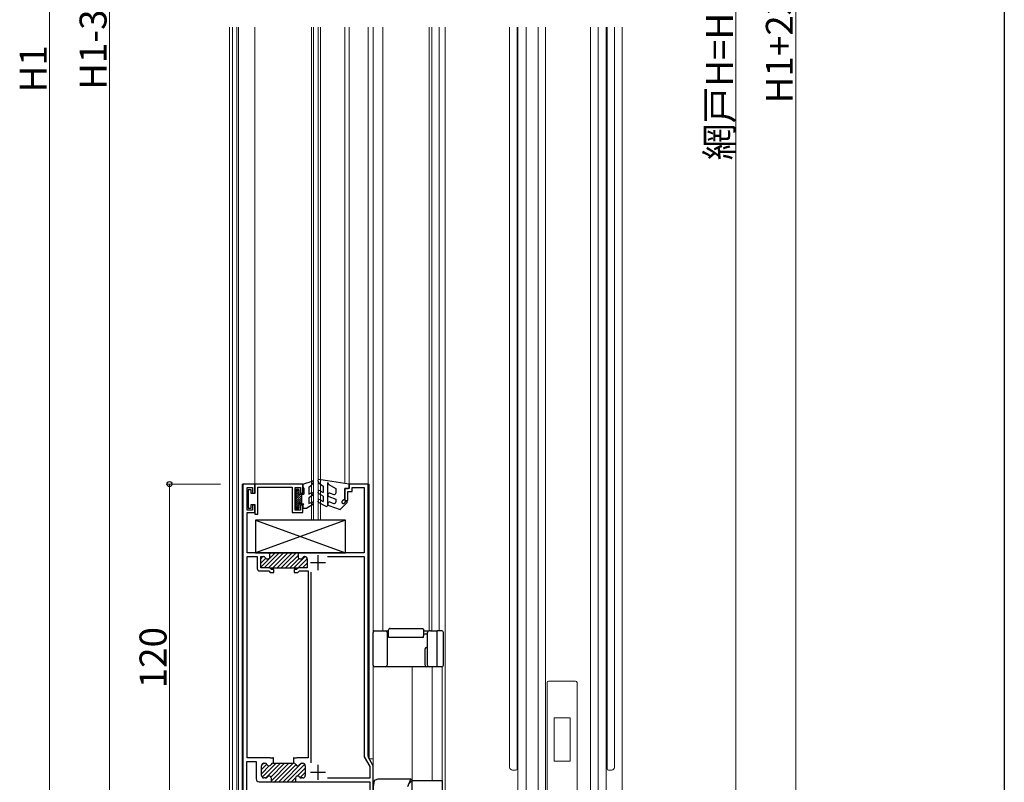
# Model space of a CAD drawing. Extents: x 0 to 990, y 0 to 1604.
# Drawn here: x 661 to 990, y 792 to 1047 of the extents above; entities that cross this region are included whole.
import ezdxf

# ---------------------------------------------------------------- set-up
doc = ezdxf.new("R2010")
doc.units = 0
for name, color, linetype, lineweight in [('YKK_11', 7, 'CONTINUOUS', 30), ('YKK_12', 2, 'CONTINUOUS', 13), ('YKK_13', 4, 'CONTINUOUS', 30), ('YKK_D', 6, 'CONTINUOUS', 13)]:
    doc.layers.add(name, color=color, linetype=linetype, lineweight=lineweight)
doc.layers.add('YKK_ZWAK', color=7, linetype='CONTINUOUS')
doc.styles.get("Standard").update_dxf_attribs({"font": 'txt', "bigfont": 'BIGFONT'})

msp = doc.modelspace()

# ---------------------------------------------------------------- linework, layer by layer
at = {"layer": 'YKK_11', "linetype": 'ByBlock', "lineweight": -2, "ltscale": 0.5}
for p, q in [((739.93, 891.64), (735.93, 891.64)), ((735.93, 891.64), (735.93, 773.64)), ((737.33, 882.94), (737.33, 890.44)), ((737.33, 890.44), (739.13, 890.44)), ((739.13, 890.44), (739.13, 888.64)), ((739.93, 888.64), (739.93, 891.64)), ((755.93, 891.64), (739.93, 891.64)), ((739.93, 891.64), (739.93, 888.44)), ((740.93, 881.64), (740.93, 890.64)), ((740.93, 890.64), (752.33, 890.64)), ((752.33, 890.64), (752.33, 882.14)), ((753.33, 882.94), (753.33, 890.44)), ((753.33, 890.44), (755.13, 890.44)), ((755.13, 890.44), (755.13, 888.64)), ((755.93, 888.64), (755.93, 891.64)), ((777.73, 891.64), (771.43, 891.64)), ((771.43, 891.64), (771.43, 890.14)), ((772.43, 889.14), (772.43, 890.44)), ((772.43, 890.44), (776.33, 890.44)), ((776.33, 890.44), (776.33, 868.64)), ((777.73, 800.77), (777.73, 891.64)), ((738.73, 889.74), (737.73, 889.74)), ((737.73, 889.74), (737.73, 883.54)), ((738.73, 888.44), (738.73, 889.74)), ((739.93, 888.44), (738.73, 888.44)), ((739.13, 888.64), (739.93, 888.64)), ((755.13, 888.64), (755.93, 888.64)), ((771.43, 890.14), (769.93, 890.14)), ((769.93, 890.14), (769.93, 886.14)), ((770.93, 886.14), (770.93, 889.14)), ((770.93, 889.14), (772.43, 889.14)), ((738.73, 883.54), (738.73, 884.84)), ((738.73, 884.84), (739.93, 884.84)), ((739.93, 884.64), (739.13, 884.64)), ((739.13, 884.64), (739.13, 882.94)), ((739.93, 884.84), (739.93, 881.64)), ((739.93, 882.14), (739.93, 884.64)), ((755.93, 884.64), (755.13, 884.64)), ((755.13, 884.64), (755.13, 882.94)), ((755.93, 882.14), (755.93, 884.64)), ((769.93, 886.14), (770.93, 886.14)), ((739.13, 882.94), (737.33, 882.94)), ((737.33, 868.64), (737.33, 882.14)), ((737.33, 882.14), (739.93, 882.14)), ((737.73, 883.54), (738.73, 883.54)), ((739.93, 881.64), (740.93, 881.64)), ((752.33, 882.14), (755.93, 882.14)), ((755.13, 882.94), (753.33, 882.94)), ((744.63, 868.64), (737.33, 868.64)), ((737.33, 800.24), (737.33, 867.44)), ((737.33, 867.44), (740.68, 867.44)), ((740.68, 867.44), (740.68, 863.44)), ((741.88, 863.64), (741.88, 867.44)), ((741.88, 867.44), (742.75, 867.44)), ((754.63, 868.64), (744.63, 868.64)), ((744.93, 868.34), (744.63, 868.64)), ((744.93, 867.44), (744.93, 868.34)), ((776.33, 868.64), (754.33, 868.64)), ((754.33, 868.64), (754.33, 867.44)), ((756.52, 867.44), (756.58, 867.44)), ((764.2, 867.44), (776.33, 867.44)), ((776.33, 867.44), (776.33, 800.61)), ((757.38, 866.64), (757.38, 863.64)), ((741.48, 862.64), (744.52, 862.64)), ((744.93, 863.64), (741.88, 863.64)), ((744.52, 862.64), (745.02, 862.14)), ((744.81, 863.64), (754.46, 863.64)), ((745.43, 863.14), (744.93, 863.64)), ((745.02, 862.14), (746.28, 862.14)), ((746.28, 863.14), (745.43, 863.14)), ((746.28, 862.14), (746.28, 863.14)), ((753.83, 863.14), (752.98, 863.14)), ((752.98, 863.14), (752.98, 862.14)), ((752.98, 862.14), (754.25, 862.14)), ((754.33, 863.64), (753.83, 863.14)), ((754.25, 862.14), (754.75, 862.64)), ((757.38, 863.64), (754.33, 863.64)), ((754.75, 862.64), (757.73, 862.64)), ((757.73, 862.64), (757.73, 800.24)), ((758.73, 798.61), (758.73, 862.27)), ((737.23, 771.64), (737.23, 799.04)), ((737.23, 799.04), (740.33, 799.04)), ((744.97, 800.24), (737.33, 800.24)), ((740.33, 799.04), (740.33, 793.24)), ((742.93, 798.44), (743.25, 798.44)), ((745.16, 800.12), (744.97, 800.24)), ((745.71, 800.12), (745.16, 800.12)), ((745.89, 800.24), (745.71, 800.12)), ((746.08, 800.24), (745.89, 800.24)), ((746.02, 798.44), (746.08, 798.44)), ((746.08, 798.44), (746.08, 800.24)), ((746.08, 798.44), (752.78, 798.44)), ((752.97, 800.24), (752.78, 800.24)), ((752.78, 800.24), (752.78, 798.44)), ((752.78, 798.44), (752.85, 798.44)), ((753.16, 800.12), (752.97, 800.24)), ((753.71, 800.12), (753.16, 800.12)), ((753.89, 800.24), (753.71, 800.12)), ((757.73, 800.24), (753.89, 800.24)), ((755.62, 798.44), (755.93, 798.44)), ((776.33, 800.61), (778.23, 797.32)), ((779.43, 797.64), (777.82, 800.42)), ((742.13, 794.34), (742.13, 797.64)), ((756.73, 797.64), (756.73, 794.34)), ((778.23, 797.32), (778.23, 793.44)), ((779.43, 786.64), (779.43, 797.64)), ((741.33, 792.24), (745.43, 792.24)), ((743.38, 793.54), (742.93, 793.54)), ((745.13, 792.24), (753.73, 792.24)), ((745.43, 792.24), (745.43, 793.34)), ((753.43, 793.34), (753.43, 792.24)), ((753.43, 792.24), (778.23, 792.24)), ((755.93, 793.54), (755.48, 793.54)), ((778.23, 793.44), (764.2, 793.44)), ((778.23, 792.24), (778.23, 786.64)), ((792.43, 789.14), (792.43, 792.64)), ((792.43, 792.64), (802.43, 792.64)), ((802.43, 792.64), (802.43, 751.1))]:
    msp.add_line(p, q, dxfattribs=at)
at = {"layer": 'YKK_11', "linetype": 'ByBlock', "lineweight": 13, "ltscale": 0.5}
for p, q in [((742.62, 867.44), (741.88, 866.7)), ((746.65, 868.64), (741.89, 863.88)), ((748.06, 868.64), (743.06, 863.64)), ((749.48, 868.64), (744.48, 863.64)), ((745.23, 868.64), (744.93, 868.34)), ((750.89, 868.64), (745.89, 863.64)), ((752.31, 868.64), (747.31, 863.64)), ((753.72, 868.64), (748.72, 863.64)), ((754.33, 867.84), (750.13, 863.64)), ((756.75, 867.42), (752.96, 863.64)), ((743.52, 866.92), (741.88, 865.29)), ((754.68, 866.78), (751.55, 863.64)), ((754.38, 863.64), (757.38, 866.64)), ((757.38, 865.23), (755.79, 863.64)), ((742.76, 798.42), (742.15, 797.81)), ((747.02, 798.44), (742.36, 793.78)), ((748.43, 798.44), (743.55, 793.56)), ((749.85, 798.44), (745.25, 793.84)), ((751.26, 798.44), (745.43, 792.61)), ((752.68, 798.44), (746.48, 792.24)), ((755.5, 798.43), (749.31, 792.24)), ((743.88, 798.13), (742.13, 796.38)), ((744.83, 797.66), (742.13, 794.96)), ((753.6, 797.95), (747.89, 792.24)), ((756.58, 798.1), (750.72, 792.24)), ((756.73, 796.84), (754, 794.11)), ((756.73, 795.42), (755, 793.7)), ((753.47, 793.57), (752.13, 792.24)), ((753.59, 792.28), (753.55, 792.24))]:
    msp.add_line(p, q, dxfattribs=at)
at = {"layer": 'YKK_11', "ltscale": 0.5}
for p, q in [((760.93, 867.94), (760.93, 862.94)), ((758.43, 865.44), (763.43, 865.44)), ((758.43, 795.44), (763.43, 795.44)), ((760.93, 797.94), (760.93, 792.94))]:
    msp.add_line(p, q, dxfattribs=at)
at = {"layer": 'YKK_11', "linetype": 'ByBlock', "lineweight": -2, "ltscale": 0.5}
for centre, radius, start, end in [((742.75, 866.64), 0.8, 30, 90), ((744.13, 867.44), 0.8, 210, 0), ((755.13, 867.44), 0.8, 180, 330), ((756.52, 866.64), 0.8, 90, 150), ((756.58, 866.64), 0.8, 0, 90), ((741.48, 863.44), 0.8, 180, 270), ((742.93, 797.64), 0.8, 90, 180), ((743.25, 797.64), 0.8, 30.0001, 90), ((746.02, 797.64), 0.8, 90, 149.9999), ((752.85, 797.64), 0.8, 30.0001, 90), ((755.62, 797.64), 0.8, 90, 149.9999), ((755.93, 797.64), 0.8, 0, 90), ((778.43, 800.77), 0.7, 180, 210), ((744.64, 798.44), 0.8, 210.0001, 329.9999), ((754.24, 798.44), 0.8, 210.0001, 329.9999), ((741.33, 793.24), 1, 180, 270), ((742.93, 794.34), 0.8, 180, 270), ((743.38, 794.34), 0.8, 270, 321.3178), ((744.63, 793.34), 0.8, 0, 141.3178), ((754.23, 793.34), 0.8, 38.6822, 180), ((755.48, 794.34), 0.8, 218.6822, 270), ((755.93, 794.34), 0.8, 270, 0)]:
    msp.add_arc(centre, radius, start, end, dxfattribs=at)
at = {"layer": 'YKK_12', "ltscale": 0.5}
for p, q in [((731.43, 1044.14), (731.43, 748.64)), ((732.43, 1044.14), (732.43, 742.64)), ((733.93, 1044.14), (733.93, 751.64)), ((734.43, 1044.14), (734.43, 771.64)), ((739.92, 1044.14), (739.93, 891.64)), ((758.78, 1044.14), (758.78, 879.64)), ((759.48, 1044.14), (759.48, 879.64)), ((761.08, 1044.14), (761.08, 879.64)), ((761.78, 1044.14), (761.78, 879.64)), ((769.93, 1044.14), (769.93, 891.89)), ((771.43, 1044.14), (771.43, 891.64)), ((777.73, 1044.14), (777.73, 891.64)), ((779.43, 1044.14), (779.43, 784.94)), ((782.63, 842.64), (782.63, 1044.14)), ((798.13, 842.64), (798.13, 1044.14)), ((798.93, 842.64), (798.93, 1044.14)), ((801.43, 842.64), (801.43, 1044.14)), ((735.64, 891.64), (735.65, 773.64)), ((735.64, 891.64), (739.93, 891.64)), ((771.43, 891.64), (778.03, 891.64)), ((778.03, 891.64), (778.03, 800.34)), ((758.78, 879.64), (763.78, 879.64)), ((792.43, 830.64), (792.43, 792.64)), ((799.13, 830.64), (799.13, 792.64)), ((802.43, 830.65), (802.43, 742.64)), ((778.03, 800.34), (778.23, 799.94)), ((779.43, 799.94), (778.23, 799.94)), ((802.43, 792.64), (792.43, 792.64))]:
    msp.add_line(p, q, dxfattribs=at)
at = {"layer": 'YKK_12'}
for p, q in [((803.43, 1044.14), (803.43, 763.64)), ((862.43, 1044.14), (862.43, 739.64))]:
    msp.add_line(p, q, dxfattribs=at)
at = {"layer": 'YKK_13', "lineweight": 20}
for p, q in [((824.93, 797.14), (824.93, 1044.14)), ((827.43, 796.64), (827.43, 1044.14)), ((827.68, 751.14), (827.68, 1044.14)), ((830.43, 1044.14), (830.43, 751.14)), ((834.43, 1044.14), (834.43, 751.14)), ((836.93, 1044.14), (836.93, 751.14)), ((851.93, 1044.14), (851.93, 751.14)), ((854.43, 751.14), (854.43, 1044.14)), ((857.18, 1044.14), (857.18, 751.14)), ((857.43, 796.64), (857.43, 1044.14)), ((859.93, 797.14), (859.93, 1044.14)), ((837.43, 776.39), (837.43, 825.39)), ((846.93, 825.89), (837.93, 825.89)), ((847.43, 825.39), (847.43, 776.39)), ((839.78, 799.19), (839.78, 813.59)), ((839.78, 813.59), (845.08, 813.59)), ((845.08, 813.59), (845.08, 799.19)), ((845.08, 799.19), (839.78, 799.19)), ((826.93, 796.14), (825.93, 796.14)), ((857.93, 796.14), (858.93, 796.14))]:
    msp.add_line(p, q, dxfattribs=at)
at = {"layer": 'YKK_13', "ltscale": 0.5}
for p, q in [((755.93, 891.64), (759.04, 892.63)), ((755.93, 891.64), (755.93, 890.64)), ((755.93, 890.64), (756.23, 890.12)), ((757.93, 890.64), (758.9, 891.34)), ((757.93, 890.64), (757.93, 888.24)), ((759.39, 892.19), (758.9, 891.34)), ((760.97, 892.69), (761.4, 891.94)), ((771.43, 891.64), (761.27, 893.14)), ((761.4, 891.94), (762.73, 890.94)), ((762.73, 890.94), (762.73, 888.79)), ((764.23, 884.64), (764.23, 892.2)), ((764.23, 892.2), (764.39, 891.61)), ((764.39, 891.61), (766.93, 890.14)), ((771.43, 890.84), (771.43, 891.64)), ((753.53, 889.84), (753.53, 883.44)), ((754.63, 889.84), (753.53, 889.84)), ((753.96, 889.84), (753.53, 889.41)), ((754.63, 889.8), (753.53, 888.7)), ((754.63, 889.1), (753.53, 888)), ((754.63, 888.39), (753.53, 887.29)), ((755.19, 888.24), (753.53, 886.58)), ((755.43, 887.77), (753.53, 885.87)), ((754.63, 889.84), (754.63, 888.24)), ((754.63, 888.24), (756.23, 888.24)), ((755.43, 888.24), (755.43, 885.04)), ((756.23, 890.12), (756.23, 888.24)), ((757.93, 888.24), (758.68, 888.67)), ((759.18, 887.81), (757.93, 887.08)), ((762.73, 887.64), (761.18, 888.53)), ((761.68, 889.4), (762.73, 888.79)), ((762.73, 887.64), (762.73, 885.79)), ((764.63, 887.48), (766.93, 886.64)), ((765.04, 888.61), (766.26, 888.16)), ((766.93, 890.14), (766.93, 888.63)), ((769.93, 886.64), (769.93, 890.14)), ((769.93, 890.14), (770.73, 890.14)), ((755.43, 887.07), (753.53, 885.17)), ((755.43, 886.36), (753.53, 884.46)), ((754.63, 884.85), (753.53, 883.75)), ((754.63, 884.15), (753.92, 883.44)), ((754.63, 885.04), (756.23, 885.04)), ((754.63, 885.04), (754.63, 883.44)), ((755.43, 885.65), (754.82, 885.04)), ((755.93, 884.52), (756.23, 885.04)), ((755.93, 884.52), (755.93, 883.54)), ((759.18, 884.67), (757.23, 883.54)), ((757.93, 887.08), (757.93, 885.1)), ((757.93, 885.1), (758.68, 885.53)), ((763.48, 884.21), (761.18, 885.53)), ((761.68, 886.4), (762.73, 885.79)), ((764.63, 884.49), (768.34, 883.14)), ((765.04, 885.62), (766.26, 885.18)), ((766.93, 886.64), (766.93, 885.65)), ((770.66, 885.45), (768.35, 883.14)), ((769.93, 886.64), (769.13, 886.04)), ((769.78, 885.29), (770.3, 885.81)), ((753.53, 883.44), (754.63, 883.44)), ((755.93, 883.54), (757.23, 883.54)), ((770.13, 879.64), (740.13, 879.64)), ((740.13, 879.64), (740.13, 868.64)), ((770.13, 879.64), (740.13, 868.64)), ((740.13, 879.64), (770.13, 868.64)), ((770.13, 868.64), (770.13, 879.64)), ((740.13, 868.64), (770.13, 868.64)), ((779.43, 831.14), (779.43, 842.14)), ((779.93, 842.64), (783.53, 842.64)), ((783.53, 842.64), (784.53, 842.64)), ((784.03, 842.14), (784.03, 831.14)), ((784.03, 841.64), (784.53, 841.64)), ((784.53, 840.94), (784.53, 842.94)), ((785.03, 843.44), (795.73, 843.44)), ((796.23, 842.94), (796.23, 840.94)), ((796.23, 842.64), (798.03, 842.64)), ((796.23, 841.64), (797.53, 841.64)), ((797.53, 831.14), (797.53, 842.14)), ((798.53, 842.64), (798.03, 842.64)), ((798.53, 842.64), (800.71, 842.64)), ((800.71, 842.14), (800.71, 842.64)), ((801.2, 842.64), (800.71, 842.64)), ((800.71, 831.14), (800.71, 842.14)), ((802.33, 842.64), (801.2, 842.64)), ((802.83, 831.14), (802.83, 842.14)), ((784.53, 840.44), (784.53, 840.94)), ((796.23, 840.44), (784.53, 840.44)), ((796.23, 840.44), (796.23, 840.94)), ((796.73, 831.14), (796.73, 836.64)), ((797.23, 837.14), (797.53, 837.14)), ((783.53, 830.64), (779.93, 830.64)), ((797.23, 830.64), (783.53, 830.64)), ((798.03, 830.64), (797.23, 830.64)), ((798.53, 830.64), (798.03, 830.64)), ((800.71, 830.64), (798.53, 830.64)), ((800.71, 830.64), (800.71, 831.14)), ((801.2, 830.64), (800.71, 830.64)), ((802.33, 830.64), (801.2, 830.64)), ((791.93, 793.14), (780.93, 793.14)), ((790.93, 790.64), (791.93, 793.14)), ((792.43, 792.72), (791.32, 791.61)), ((792.43, 789.44), (792.43, 792.64))]:
    msp.add_line(p, q, dxfattribs=at)
for centre, radius, start, end in [((759.13, 892.34), 0.3, 329.9958, 107.5899), ((761.23, 892.84), 0.3, 81.6172, 210.0022), ((770.73, 890.84), 0.7, 270, 0.0087), ((758.93, 888.24), 0.5, 300, 120), ((761.43, 888.97), 0.5, 59.9997, 239.9987), ((764.83, 888.04), 0.6, 70.0001, 250.0005), ((766.43, 888.63), 0.5, 250.0017, 0.0035), ((758.93, 885.1), 0.5, 300, 120), ((761.43, 885.97), 0.5, 60.0006, 240.0002), ((763.73, 884.64), 0.5, 240.0003, 0), ((764.83, 885.06), 0.6, 69.9996, 249.9986), ((766.43, 885.65), 0.5, 250.0017, 0.007), ((769.43, 885.64), 0.5, 126.8727, 314.9975), ((770.48, 885.63), 0.25, 314.9802, 135.0148), ((779.93, 842.14), 0.5, 90, 180), ((783.53, 842.14), 0.5, 0, 90), ((798.03, 842.14), 0.5, 90, 180), ((802.33, 842.14), 0.5, 0, 90), ((797.23, 836.64), 0.5, 90, 180), ((779.93, 831.14), 0.5, 180, 270), ((783.53, 831.14), 0.5, 270, 0), ((797.23, 831.14), 0.5, 180, 270), ((798.03, 831.14), 0.5, 180, 270), ((802.33, 831.14), 0.5, 270, 0), ((789.43, 790.07), 10, 165.2142, 197.3917), ((784.39, 783.76), 10, 110.2408, 117.5636), ((791.93, 792.64), 0.5, 360, 90)]:
    msp.add_arc(centre, radius, start, end, dxfattribs=at)
at = {"layer": 'YKK_13', "lineweight": 20}
for centre, radius, start, end in [((837.93, 825.39), 0.5, 90, 180), ((846.93, 825.39), 0.5, 0, 90), ((825.93, 797.14), 1, 180, 270), ((826.93, 796.64), 0.5, 270, 360), ((857.93, 796.64), 0.5, 180, 270), ((858.93, 797.14), 1, 270, 0)]:
    msp.add_arc(centre, radius, start, end, dxfattribs=at)
at = {"layer": 'YKK_13', "ltscale": 0.5}
for points in [[(785.03, 843.44), (784.94, 843.43), (784.86, 843.41), (784.78, 843.37), (784.71, 843.32), (784.65, 843.26), (784.6, 843.19), (784.56, 843.11), (784.54, 843.03), (784.53, 842.94)], [(795.73, 843.44), (795.82, 843.43), (795.9, 843.41), (795.98, 843.37), (796.05, 843.32), (796.11, 843.26), (796.16, 843.19), (796.2, 843.11), (796.22, 843.03), (796.23, 842.94)]]:
    msp.add_spline(points, degree=3, dxfattribs=at)
at = {"layer": 'YKK_D'}
for p, q in [((920.43, 1327.64), (920.43, 737.64)), ((900.43, 1312.64), (900.43, 737.64)), ((671.43, 1305.64), (671.43, 749.64)), ((691.43, 1302.64), (691.43, 771.64)), ((728.43, 891.64), (710.43, 891.64)), ((711.43, 771.64), (711.43, 891.64))]:
    msp.add_line(p, q, dxfattribs=at)
at = {"layer": 'YKK_D', "linetype": 'ByBlock', "lineweight": -2}
msp.add_circle((711.43, 891.64), 0.85, dxfattribs=at)
at = {"layer": 'YKK_ZWAK'}
msp.add_line((990, 1560), (990, 0), dxfattribs=at)

# ---------------------------------------------------------------- texts
at = {"layer": 'YKK_D'}
for s, p in [('網戸H=H1+5', (899.43, 999.7)), ('H1-39', (690.43, 1023.22)), ('H1+23', (919.43, 1018.72)), ('H1', (670.43, 1022.36)), ('120', (710.43, 823.48))]:
    msp.add_text(s, height=9, rotation=90, dxfattribs=at).set_placement(p)

doc.saveas('drawing.dxf')
